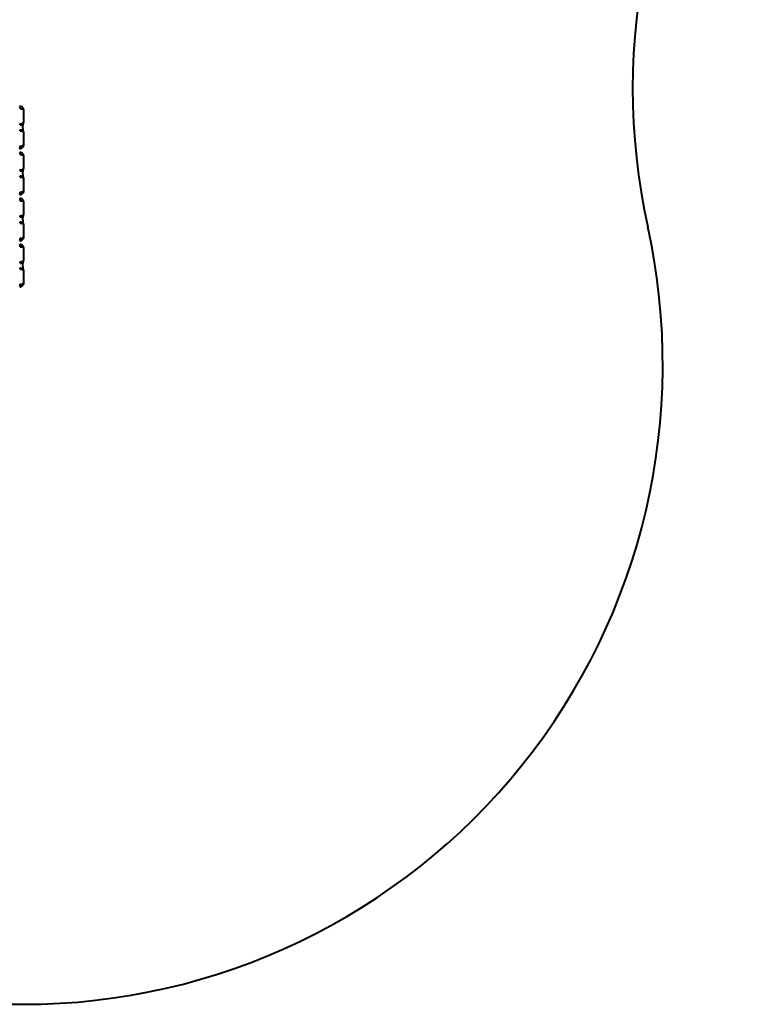
# Model space of a CAD drawing. Units: millimetres. Extents: x 466 to 11100, y -15907 to -4960.
# Drawn here: x 9049 to 10794, y -15907 to -13597 of the extents above; entities that cross this region are included whole.
import ezdxf

# ---------------------------------------------------------------- set-up
doc = ezdxf.new("R2010")
doc.units = ezdxf.units.MM
doc.linetypes.add('K5LT_BASIC', pattern=[0])
doc.layers.add('Системный слой', color=7, linetype='Continuous')

msp = doc.modelspace()

# ---------------------------------------------------------------- linework, layer by layer
at = {"layer": 'Системный слой', "color": 18, "linetype": 'K5LT_BASIC', "lineweight": 40, "true_color": 0x000000}
for p, q in [((9050.1, -13806), (9054.1, -13806.4)), ((9054.1, -13806.4), (9056.7, -13807.4)), ((9056.7, -13807.4), (9057.7, -13808.8)), ((9057.7, -13808.8), (9057.7, -13808.9)), ((9057.7, -13808.9), (9057.7, -13809)), ((9057.7, -13809), (9057.7, -13838.3)), ((9050.1, -13841.5), (9054.1, -13841)), ((9054.1, -13841), (9056.6, -13839.9)), ((9056.3, -13849.5), (9056.7, -13843)), ((9056.5, -13854.4), (9056.3, -13849.5)), ((9056.9, -13857.7), (9056.5, -13854.4)), ((9056.6, -13839.9), (9057.7, -13838.5)), ((9056.7, -13843), (9057.3, -13840.4)), ((9057.3, -13840.3), (9057.4, -13840)), ((9057.3, -13840.4), (9057.3, -13840.3)), ((9057.7, -13838.5), (9057.7, -13838.3)), ((9057.7, -13838.3), (9057.7, -13838.3)), ((9050.1, -13858.5), (9054.1, -13858.9)), ((9054.1, -13858.9), (9056.6, -13860)), ((9056.6, -13860), (9057.7, -13861.4)), ((9057.2, -13859.1), (9056.9, -13857.7)), ((9057.3, -13859.6), (9057.2, -13859.1)), ((9057.4, -13859.8), (9057.3, -13859.6)), ((9057.4, -13859.9), (9057.4, -13859.8)), ((9057.4, -13859.8), (9057.4, -13859.8)), ((9057.4, -13859.9), (9057.4, -13859.9)), ((9057.4, -13859.9), (9057.4, -13859.9)), ((9057.4, -13859.9), (9057.4, -13859.9)), ((9057.4, -13859.9), (9057.4, -13859.9)), ((9057.4, -13859.9), (9057.4, -13859.9)), ((9057.4, -13859.9), (9057.4, -13859.9)), ((9057.4, -13859.9), (9057.4, -13859.9)), ((9057.4, -13859.9), (9057.4, -13859.9)), ((9057.4, -13859.9), (9057.4, -13859.9)), ((9057.4, -13859.9), (9057.4, -13859.9)), ((9057.4, -13859.9), (9057.4, -13859.9)), ((9057.4, -13859.9), (9057.4, -13859.9)), ((9057.4, -13859.9), (9057.4, -13859.9)), ((9057.4, -13859.9), (9057.4, -13859.9)), ((9057.7, -13861.4), (9057.7, -13861.6)), ((9057.7, -13861.6), (9057.7, -13890.9)), ((9057.7, -13861.6), (9057.7, -13861.6)), ((9050.1, -13894), (9054.1, -13893.6)), ((9054.1, -13893.6), (9056.7, -13892.6)), ((9056.7, -13892.6), (9057.7, -13891.2)), ((9057.7, -13891), (9057.7, -13890.9)), ((9057.7, -13891.2), (9057.7, -13891)), ((9050.1, -13914), (9054.1, -13914.4)), ((9054.1, -13914.4), (9056.7, -13915.4)), ((9056.7, -13915.4), (9057.7, -13916.8)), ((9057.7, -13916.8), (9057.7, -13916.9)), ((9057.7, -13916.9), (9057.7, -13917)), ((9057.7, -13917), (9057.7, -13946.3)), ((9050.1, -13949.5), (9054.1, -13949)), ((9054.1, -13949), (9056.6, -13947.9)), ((9056.6, -13947.9), (9057.7, -13946.5)), ((9056.7, -13951), (9057.3, -13948.4)), ((9057.3, -13948.3), (9057.4, -13948)), ((9057.3, -13948.4), (9057.3, -13948.3)), ((9057.7, -13946.5), (9057.7, -13946.3)), ((9057.7, -13946.3), (9057.7, -13946.3)), ((9050.1, -13966.5), (9054.1, -13966.9)), ((9054.1, -13966.9), (9056.6, -13968)), ((9056.3, -13957.5), (9056.7, -13951)), ((9056.5, -13962.4), (9056.3, -13957.5)), ((9056.9, -13965.7), (9056.5, -13962.4)), ((9056.6, -13968), (9057.7, -13969.4)), ((9057.2, -13967.1), (9056.9, -13965.7)), ((9057.3, -13967.6), (9057.2, -13967.1)), ((9057.4, -13967.8), (9057.3, -13967.6)), ((9057.4, -13967.9), (9057.4, -13967.8)), ((9057.4, -13967.8), (9057.4, -13967.8)), ((9057.4, -13967.9), (9057.4, -13967.9)), ((9057.4, -13967.9), (9057.4, -13967.9)), ((9057.4, -13967.9), (9057.4, -13967.9)), ((9057.4, -13967.9), (9057.4, -13967.9)), ((9057.4, -13967.9), (9057.4, -13967.9)), ((9057.4, -13967.9), (9057.4, -13967.9)), ((9057.4, -13967.9), (9057.4, -13967.9)), ((9057.4, -13967.9), (9057.4, -13967.9)), ((9057.4, -13967.9), (9057.4, -13967.9)), ((9057.4, -13967.9), (9057.4, -13967.9)), ((9057.4, -13967.9), (9057.4, -13967.9)), ((9057.4, -13967.9), (9057.4, -13967.9)), ((9057.4, -13967.9), (9057.4, -13967.9)), ((9057.4, -13967.9), (9057.4, -13967.9)), ((9057.7, -13969.4), (9057.7, -13969.6)), ((9057.7, -13969.6), (9057.7, -13998.9)), ((9057.7, -13969.6), (9057.7, -13969.6)), ((9050.1, -14002), (9054.1, -14001.6)), ((9054.1, -14001.6), (9056.7, -14000.6)), ((9056.7, -14000.6), (9057.7, -13999.2)), ((9057.7, -13999), (9057.7, -13998.9)), ((9057.7, -13999.2), (9057.7, -13999)), ((9050.1, -14022), (9054.1, -14022.4)), ((9054.1, -14022.4), (9056.7, -14023.4)), ((9056.7, -14023.4), (9057.7, -14024.8)), ((9057.7, -14024.8), (9057.7, -14024.9)), ((9057.7, -14024.9), (9057.7, -14025)), ((9057.7, -14025), (9057.7, -14054.3)), ((9050.1, -14057.5), (9054.1, -14057)), ((9054.1, -14057), (9056.6, -14055.9)), ((9056.3, -14065.5), (9056.7, -14059)), ((9056.6, -14055.9), (9057.7, -14054.5)), ((9056.7, -14059), (9057.3, -14056.4)), ((9057.3, -14056.3), (9057.4, -14056)), ((9057.3, -14056.4), (9057.3, -14056.3)), ((9057.7, -14054.5), (9057.7, -14054.3)), ((9057.7, -14054.3), (9057.7, -14054.3)), ((9050.1, -14074.5), (9054.1, -14074.9)), ((9054.1, -14074.9), (9056.6, -14076)), ((9056.5, -14070.4), (9056.3, -14065.5)), ((9056.9, -14073.7), (9056.5, -14070.4)), ((9056.6, -14076), (9057.7, -14077.4)), ((9057.2, -14075.1), (9056.9, -14073.7)), ((9057.3, -14075.6), (9057.2, -14075.1)), ((9057.4, -14075.8), (9057.3, -14075.6)), ((9057.4, -14075.9), (9057.4, -14075.8)), ((9057.4, -14075.8), (9057.4, -14075.8)), ((9057.4, -14075.9), (9057.4, -14075.9)), ((9057.4, -14075.9), (9057.4, -14075.9)), ((9057.4, -14075.9), (9057.4, -14075.9)), ((9057.4, -14075.9), (9057.4, -14075.9)), ((9057.4, -14075.9), (9057.4, -14075.9)), ((9057.4, -14075.9), (9057.4, -14075.9)), ((9057.4, -14075.9), (9057.4, -14075.9)), ((9057.4, -14075.9), (9057.4, -14075.9)), ((9057.4, -14075.9), (9057.4, -14075.9)), ((9057.4, -14075.9), (9057.4, -14075.9)), ((9057.4, -14075.9), (9057.4, -14075.9)), ((9057.4, -14075.9), (9057.4, -14075.9)), ((9057.4, -14075.9), (9057.4, -14075.9)), ((9057.4, -14075.9), (9057.4, -14075.9)), ((9057.7, -14077.4), (9057.7, -14077.6)), ((9057.7, -14077.6), (9057.7, -14106.9)), ((9057.7, -14077.6), (9057.7, -14077.6)), ((9050.1, -14110), (9054.1, -14109.6)), ((9054.1, -14109.6), (9056.7, -14108.6)), ((9056.7, -14108.6), (9057.7, -14107.2)), ((9057.7, -14107), (9057.7, -14106.9)), ((9057.7, -14107.2), (9057.7, -14107)), ((9050.1, -14130), (9054.1, -14130.4)), ((9054.1, -14130.4), (9056.7, -14131.4)), ((9056.7, -14131.4), (9057.7, -14132.8)), ((9057.7, -14132.8), (9057.7, -14132.9)), ((9057.7, -14132.9), (9057.7, -14133)), ((9057.7, -14133), (9057.7, -14162.3)), ((9050.1, -14165.5), (9054.1, -14165)), ((9054.1, -14165), (9056.6, -14163.9)), ((9056.3, -14173.5), (9056.7, -14167)), ((9056.5, -14178.4), (9056.3, -14173.5)), ((9056.9, -14181.7), (9056.5, -14178.4)), ((9056.6, -14163.9), (9057.7, -14162.5)), ((9056.7, -14167), (9057.3, -14164.4)), ((9057.3, -14164.3), (9057.4, -14164)), ((9057.3, -14164.4), (9057.3, -14164.3)), ((9057.7, -14162.5), (9057.7, -14162.3)), ((9057.7, -14162.3), (9057.7, -14162.3)), ((9050.1, -14182.5), (9054.1, -14182.9)), ((9054.1, -14182.9), (9056.6, -14184)), ((9056.6, -14184), (9057.7, -14185.4)), ((9057.2, -14183.1), (9056.9, -14181.7)), ((9057.3, -14183.6), (9057.2, -14183.1)), ((9057.4, -14183.8), (9057.3, -14183.6)), ((9057.4, -14183.9), (9057.4, -14183.8)), ((9057.4, -14183.8), (9057.4, -14183.8)), ((9057.4, -14183.9), (9057.4, -14183.9)), ((9057.4, -14183.9), (9057.4, -14183.9)), ((9057.4, -14183.9), (9057.4, -14183.9)), ((9057.4, -14183.9), (9057.4, -14183.9)), ((9057.4, -14183.9), (9057.4, -14183.9)), ((9057.4, -14183.9), (9057.4, -14183.9)), ((9057.4, -14183.9), (9057.4, -14183.9)), ((9057.4, -14183.9), (9057.4, -14183.9)), ((9057.4, -14183.9), (9057.4, -14183.9)), ((9057.4, -14183.9), (9057.4, -14183.9)), ((9057.4, -14183.9), (9057.4, -14183.9)), ((9057.4, -14183.9), (9057.4, -14183.9)), ((9057.4, -14183.9), (9057.4, -14183.9)), ((9057.4, -14183.9), (9057.4, -14183.9)), ((9057.7, -14185.4), (9057.7, -14185.6)), ((9057.7, -14185.6), (9057.7, -14214.9)), ((9057.7, -14185.6), (9057.7, -14185.6)), ((9050.1, -14218), (9054.1, -14217.6)), ((9054.1, -14217.6), (9056.7, -14216.6)), ((9056.7, -14216.6), (9057.7, -14215.2)), ((9057.7, -14215), (9057.7, -14214.9)), ((9057.7, -14215.2), (9057.7, -14215)), ((6255.7, -15907), (9057.7, -15907))]:
    msp.add_line(p, q, dxfattribs=at)
for centre, start, end in [((11986.9, -13759.1), 142.7088, 192.4723), ((9057.7, -14407), 270, 12.4723)]:
    msp.add_arc(centre, 1500, start, end, dxfattribs=at)
for centre, major_axis, start_param, end_param in [((9048.7, -13806), (0, 6), 4.712389, 6.283185), ((9049.4, -13841.5), (0, 3), 3.48143, 4.712389), ((9049.4, -13858.5), (0, 3), 4.712389, 5.943348), ((9048.7, -13894), (0, 6), 3.141593, 4.712389), ((9048.7, -13914), (0, 6), 4.712389, 6.283185), ((9049.4, -13949.5), (0, 3), 3.48143, 4.712389), ((9049.4, -13966.5), (0, 3), 4.712389, 5.943348), ((9048.7, -14002), (0, 6), 3.141593, 4.712389), ((9048.7, -14022), (0, 6), 4.712389, 6.283185), ((9049.4, -14057.5), (0, 3), 3.48143, 4.712389), ((9049.4, -14074.5), (0, 3), 4.712389, 5.943348), ((9048.7, -14110), (0, 6), 3.141593, 4.712389), ((9048.7, -14130), (0, 6), 4.712389, 6.283185), ((9049.4, -14165.5), (0, 3), 3.48143, 4.712389), ((9049.4, -14182.5), (0, 3), 4.712389, 5.943348), ((9048.7, -14218), (0, 6), 3.141593, 4.712389)]:
    msp.add_ellipse(centre, major_axis=major_axis, ratio=0.241922, start_param=start_param, end_param=end_param, dxfattribs=at)
for points, knots in [([(9048.7, -13800), (9049.1, -13800), (9049.8, -13800), (9050.8, -13800.2), (9051.8, -13800.5), (9052.6, -13800.8), (9053.1, -13801.1), (9053.3, -13801.3)], [0, 0, 0, 0, 1.882762, 3.533333, 5.04816, 6.630593, 8, 8, 8, 8]), ([(9057.7, -13808.9), (9057.7, -13808.8), (9057.7, -13808.8), (9057.7, -13808.6), (9057.7, -13808.6), (9057.7, -13808.4), (9057.7, -13808.3), (9057.6, -13808.2), (9057.6, -13808.1), (9057.6, -13807.9), (9057.6, -13807.8), (9057.6, -13807.6), (9057.5, -13807.5), (9057.5, -13807.3), (9057.5, -13807.2), (9057.4, -13807), (9057.4, -13806.8), (9057.3, -13806.6), (9057.3, -13806.4), (9057.2, -13806.1), (9057.1, -13806), (9057, -13805.7), (9056.9, -13805.5), (9056.8, -13805.2), (9056.7, -13805), (9056.6, -13804.8), (9056.5, -13804.7), (9056.4, -13804.5), (9056.3, -13804.4), (9056.2, -13804.2), (9056.2, -13804.1), (9056, -13803.9), (9056, -13803.8), (9055.8, -13803.6), (9055.7, -13803.4), (9055.5, -13803.2), (9055.5, -13803.1), (9055.3, -13802.9), (9055.2, -13802.8), (9054.9, -13802.5), (9054.7, -13802.3), (9054.4, -13802.1), (9054.3, -13802), (9053.9, -13801.7), (9053.6, -13801.4), (9053.3, -13801.3)], [0, 0, 0, 0, 0.624712, 0.624712, 1.292677, 1.292677, 2.01244, 2.01244, 2.792742, 2.792742, 3.644339, 3.644339, 4.57803, 4.57803, 5.609855, 5.609855, 6.761026, 6.761026, 8.058962, 8.058962, 9.533157, 9.533157, 11.219197, 11.219197, 12.743461, 12.743461, 13.826822, 13.826822, 14.910183, 14.910183, 15.938556, 15.938556, 16.800545, 16.800545, 18.524525, 18.524525, 19.404579, 19.404579, 21.164688, 21.164688, 23.307465, 23.307465, 24.642363, 24.642363, 28, 28, 28, 28]), ([(9049.7, -13844.3), (9050, -13844.3), (9050.7, -13844.3), (9051.7, -13844.1), (9052.6, -13843.9), (9053.4, -13843.6), (9054.2, -13843.3), (9055, -13842.8), (9055.7, -13842.4), (9056.3, -13841.8), (9056.8, -13841.2), (9057.1, -13840.7), (9057.3, -13840.3), (9057.4, -13840.1)], [0, 0, 0, 0, 1.415802, 2.656857, 3.797861, 5.002775, 6.278291, 7.562025, 8.858872, 10.175134, 11.502617, 12.860734, 14, 14, 14, 14]), ([(9049.7, -13855.6), (9050, -13855.6), (9050.7, -13855.7), (9051.7, -13855.8), (9052.6, -13856), (9053.4, -13856.3), (9054.2, -13856.7), (9055, -13857.1), (9055.7, -13857.6), (9056.3, -13858.1), (9056.8, -13858.7), (9057.1, -13859.3), (9057.3, -13859.7), (9057.4, -13859.8)], [0, 0, 0, 0, 1.415802, 2.656857, 3.797861, 5.002775, 6.278291, 7.562025, 8.858872, 10.175134, 11.502617, 12.860734, 14, 14, 14, 14]), ([(9057.4, -13840.1), (9057.4, -13840.1), (9057.4, -13840.1), (9057.4, -13840), (9057.5, -13839.9), (9057.5, -13839.7), (9057.5, -13839.6), (9057.6, -13839.5), (9057.6, -13839.4), (9057.6, -13839.3), (9057.6, -13839.2), (9057.7, -13839.1), (9057.7, -13839), (9057.7, -13838.9), (9057.7, -13838.9), (9057.7, -13838.8), (9057.7, -13838.7), (9057.7, -13838.7), (9057.7, -13838.6), (9057.7, -13838.5), (9057.7, -13838.5), (9057.7, -13838.4), (9057.7, -13838.4), (9057.7, -13838.3), (9057.7, -13838.3), (9057.7, -13838.3), (9057.7, -13838.3), (9057.7, -13838.3)], [0, 0, 0, 0, 0.873789, 0.873789, 4.45646, 4.45646, 8.474795, 8.474795, 11.721746, 11.721746, 14.437247, 14.437247, 16.766792, 16.766792, 18.831071, 18.831071, 20.70364, 20.70364, 22.433549, 22.433549, 24.054418, 24.054418, 25.589069, 25.589069, 25.955246, 25.955246, 26, 26, 26, 26]), ([(9057.7, -13861.6), (9057.7, -13861.6), (9057.7, -13861.6), (9057.7, -13861.6), (9057.7, -13861.6), (9057.7, -13861.5), (9057.7, -13861.5), (9057.7, -13861.4), (9057.7, -13861.3), (9057.7, -13861.3), (9057.7, -13861.2), (9057.7, -13861.1), (9057.7, -13861.1), (9057.7, -13861), (9057.7, -13861), (9057.7, -13860.9), (9057.7, -13860.8), (9057.6, -13860.7), (9057.6, -13860.6), (9057.6, -13860.5), (9057.6, -13860.5), (9057.5, -13860.3), (9057.5, -13860.3), (9057.5, -13860.1), (9057.5, -13860), (9057.4, -13859.9), (9057.4, -13859.9), (9057.4, -13859.9), (9057.4, -13859.9), (9057.4, -13859.8)], [0, 0, 0, 0, 0.04474, 0.04474, 1.453441, 1.453441, 2.964771, 2.964771, 4.551844, 4.551844, 6.232141, 6.232141, 8.029763, 8.029763, 9.977697, 9.977697, 12.120943, 12.120943, 14.52248, 14.52248, 17.274675, 17.274675, 20.476342, 20.476342, 24.288808, 24.288808, 25.126422, 25.126422, 26, 26, 26, 26]), ([(9048.7, -13900), (9049.1, -13900), (9049.8, -13899.9), (9050.8, -13899.7), (9051.8, -13899.5), (9052.6, -13899.1), (9053.1, -13898.8), (9053.3, -13898.7)], [0, 0, 0, 0, 1.882762, 3.533333, 5.04816, 6.630592, 8, 8, 8, 8]), ([(9057.7, -13891), (9057.7, -13891.1), (9057.7, -13891.2), (9057.7, -13891.3), (9057.7, -13891.4), (9057.7, -13891.5), (9057.7, -13891.6), (9057.6, -13891.8), (9057.6, -13891.9), (9057.6, -13892), (9057.6, -13892.1), (9057.6, -13892.3), (9057.5, -13892.4), (9057.5, -13892.6), (9057.5, -13892.8), (9057.4, -13893), (9057.4, -13893.1), (9057.3, -13893.4), (9057.3, -13893.5), (9057.2, -13893.8), (9057.1, -13894), (9057, -13894.3), (9056.9, -13894.4), (9056.8, -13894.7), (9056.8, -13894.8), (9056.7, -13895), (9056.6, -13895.1), (9056.5, -13895.3), (9056.4, -13895.4), (9056.3, -13895.6), (9056.2, -13895.8), (9056.1, -13896), (9056.1, -13896), (9055.9, -13896.2), (9055.9, -13896.3), (9055.7, -13896.5), (9055.6, -13896.7), (9055.4, -13896.9), (9055.3, -13897), (9055.1, -13897.2), (9055, -13897.4), (9054.7, -13897.7), (9054.5, -13897.8), (9054.2, -13898.1), (9054.1, -13898.2), (9053.8, -13898.4), (9053.7, -13898.5), (9053.5, -13898.6), (9053.4, -13898.6), (9053.3, -13898.7)], [0, 0, 0, 0, 0.630057, 0.630057, 1.298824, 1.298824, 2.020014, 2.020014, 2.800848, 2.800848, 3.652412, 3.652412, 4.585929, 4.585929, 5.62064, 5.62064, 6.773361, 6.773361, 8.074108, 8.074108, 9.547734, 9.547734, 11.096161, 11.096161, 12.100696, 12.100696, 13.260659, 13.260659, 14.369357, 14.369357, 15.478055, 15.478055, 16.53191, 16.53191, 17.418018, 17.418018, 19.190233, 19.190233, 20.110092, 20.110092, 21.949809, 21.949809, 24.222272, 24.222272, 25.755275, 25.755275, 27.213851, 27.213851, 28, 28, 28, 28]), ([(9048.7, -13908), (9049.1, -13908), (9049.8, -13908), (9050.8, -13908.2), (9051.8, -13908.5), (9052.6, -13908.8), (9053.1, -13909.1), (9053.3, -13909.3)], [0, 0, 0, 0, 1.882762, 3.533333, 5.04816, 6.630593, 8, 8, 8, 8]), ([(9057.7, -13916.9), (9057.7, -13916.8), (9057.7, -13916.8), (9057.7, -13916.6), (9057.7, -13916.6), (9057.7, -13916.4), (9057.7, -13916.3), (9057.6, -13916.2), (9057.6, -13916.1), (9057.6, -13915.9), (9057.6, -13915.8), (9057.6, -13915.6), (9057.5, -13915.5), (9057.5, -13915.3), (9057.5, -13915.2), (9057.4, -13915), (9057.4, -13914.8), (9057.3, -13914.6), (9057.3, -13914.4), (9057.2, -13914.1), (9057.1, -13914), (9057, -13913.7), (9056.9, -13913.5), (9056.8, -13913.2), (9056.7, -13913), (9056.6, -13912.8), (9056.5, -13912.7), (9056.4, -13912.5), (9056.3, -13912.4), (9056.2, -13912.2), (9056.2, -13912.1), (9056, -13911.9), (9056, -13911.8), (9055.8, -13911.6), (9055.7, -13911.4), (9055.5, -13911.2), (9055.5, -13911.1), (9055.3, -13910.9), (9055.2, -13910.8), (9054.9, -13910.5), (9054.7, -13910.3), (9054.4, -13910.1), (9054.3, -13910), (9053.9, -13909.7), (9053.6, -13909.4), (9053.3, -13909.3)], [0, 0, 0, 0, 0.624712, 0.624712, 1.292677, 1.292677, 2.01244, 2.01244, 2.792742, 2.792742, 3.644339, 3.644339, 4.57803, 4.57803, 5.609855, 5.609855, 6.761026, 6.761026, 8.058962, 8.058962, 9.533157, 9.533157, 11.219197, 11.219197, 12.743461, 12.743461, 13.826822, 13.826822, 14.910183, 14.910183, 15.938556, 15.938556, 16.800545, 16.800545, 18.524525, 18.524525, 19.404579, 19.404579, 21.164688, 21.164688, 23.307465, 23.307465, 24.642363, 24.642363, 28, 28, 28, 28]), ([(9049.7, -13952.3), (9050, -13952.3), (9050.7, -13952.3), (9051.7, -13952.1), (9052.6, -13951.9), (9053.4, -13951.6), (9054.2, -13951.3), (9055, -13950.8), (9055.7, -13950.4), (9056.3, -13949.8), (9056.8, -13949.2), (9057.1, -13948.7), (9057.3, -13948.3), (9057.4, -13948.1)], [0, 0, 0, 0, 1.415802, 2.656857, 3.797861, 5.002775, 6.278291, 7.562025, 8.858872, 10.175134, 11.502617, 12.860734, 14, 14, 14, 14]), ([(9057.4, -13948.1), (9057.4, -13948.1), (9057.4, -13948.1), (9057.4, -13948), (9057.5, -13947.9), (9057.5, -13947.7), (9057.5, -13947.6), (9057.6, -13947.5), (9057.6, -13947.4), (9057.6, -13947.3), (9057.6, -13947.2), (9057.7, -13947.1), (9057.7, -13947), (9057.7, -13946.9), (9057.7, -13946.9), (9057.7, -13946.8), (9057.7, -13946.7), (9057.7, -13946.7), (9057.7, -13946.6), (9057.7, -13946.5), (9057.7, -13946.5), (9057.7, -13946.4), (9057.7, -13946.4), (9057.7, -13946.3), (9057.7, -13946.3), (9057.7, -13946.3), (9057.7, -13946.3), (9057.7, -13946.3)], [0, 0, 0, 0, 0.873789, 0.873789, 4.45646, 4.45646, 8.474795, 8.474795, 11.721746, 11.721746, 14.437247, 14.437247, 16.766792, 16.766792, 18.831071, 18.831071, 20.70364, 20.70364, 22.433549, 22.433549, 24.054418, 24.054418, 25.589069, 25.589069, 25.955246, 25.955246, 26, 26, 26, 26]), ([(9049.7, -13963.6), (9050, -13963.6), (9050.7, -13963.7), (9051.7, -13963.8), (9052.6, -13964), (9053.4, -13964.3), (9054.2, -13964.7), (9055, -13965.1), (9055.7, -13965.6), (9056.3, -13966.1), (9056.8, -13966.7), (9057.1, -13967.3), (9057.3, -13967.7), (9057.4, -13967.8)], [0, 0, 0, 0, 1.415802, 2.656857, 3.797861, 5.002775, 6.278291, 7.562025, 8.858872, 10.175134, 11.502617, 12.860734, 14, 14, 14, 14]), ([(9057.7, -13969.6), (9057.7, -13969.6), (9057.7, -13969.6), (9057.7, -13969.6), (9057.7, -13969.6), (9057.7, -13969.5), (9057.7, -13969.5), (9057.7, -13969.4), (9057.7, -13969.3), (9057.7, -13969.3), (9057.7, -13969.2), (9057.7, -13969.1), (9057.7, -13969.1), (9057.7, -13969), (9057.7, -13969), (9057.7, -13968.9), (9057.7, -13968.8), (9057.6, -13968.7), (9057.6, -13968.6), (9057.6, -13968.5), (9057.6, -13968.5), (9057.5, -13968.3), (9057.5, -13968.3), (9057.5, -13968.1), (9057.5, -13968), (9057.4, -13967.9), (9057.4, -13967.9), (9057.4, -13967.9), (9057.4, -13967.9), (9057.4, -13967.8)], [0, 0, 0, 0, 0.04474, 0.04474, 1.453441, 1.453441, 2.964771, 2.964771, 4.551844, 4.551844, 6.232141, 6.232141, 8.029763, 8.029763, 9.977697, 9.977697, 12.120943, 12.120943, 14.52248, 14.52248, 17.274675, 17.274675, 20.476342, 20.476342, 24.288808, 24.288808, 25.126422, 25.126422, 26, 26, 26, 26]), ([(9048.7, -14008), (9049.1, -14008), (9049.8, -14007.9), (9050.8, -14007.7), (9051.8, -14007.5), (9052.6, -14007.1), (9053.1, -14006.8), (9053.3, -14006.7)], [0, 0, 0, 0, 1.882762, 3.533333, 5.04816, 6.630592, 8, 8, 8, 8]), ([(9048.7, -14016), (9049.1, -14016), (9049.8, -14016), (9050.8, -14016.2), (9051.8, -14016.5), (9052.6, -14016.8), (9053.1, -14017.1), (9053.3, -14017.3)], [0, 0, 0, 0, 1.882762, 3.533333, 5.04816, 6.630593, 8, 8, 8, 8]), ([(9057.7, -13999), (9057.7, -13999.1), (9057.7, -13999.2), (9057.7, -13999.3), (9057.7, -13999.4), (9057.7, -13999.5), (9057.7, -13999.6), (9057.6, -13999.8), (9057.6, -13999.9), (9057.6, -14000), (9057.6, -14000.1), (9057.6, -14000.3), (9057.5, -14000.4), (9057.5, -14000.6), (9057.5, -14000.8), (9057.4, -14001), (9057.4, -14001.1), (9057.3, -14001.4), (9057.3, -14001.5), (9057.2, -14001.8), (9057.1, -14002), (9057, -14002.3), (9056.9, -14002.4), (9056.8, -14002.7), (9056.8, -14002.8), (9056.7, -14003), (9056.6, -14003.1), (9056.5, -14003.3), (9056.4, -14003.4), (9056.3, -14003.6), (9056.2, -14003.8), (9056.1, -14004), (9056.1, -14004), (9055.9, -14004.2), (9055.9, -14004.3), (9055.7, -14004.5), (9055.6, -14004.7), (9055.4, -14004.9), (9055.3, -14005), (9055.1, -14005.2), (9055, -14005.4), (9054.7, -14005.7), (9054.5, -14005.8), (9054.2, -14006.1), (9054.1, -14006.2), (9053.8, -14006.4), (9053.7, -14006.5), (9053.5, -14006.6), (9053.4, -14006.6), (9053.3, -14006.7)], [0, 0, 0, 0, 0.630057, 0.630057, 1.298824, 1.298824, 2.020014, 2.020014, 2.800848, 2.800848, 3.652412, 3.652412, 4.585929, 4.585929, 5.62064, 5.62064, 6.773361, 6.773361, 8.074108, 8.074108, 9.547734, 9.547734, 11.096161, 11.096161, 12.100696, 12.100696, 13.260659, 13.260659, 14.369357, 14.369357, 15.478055, 15.478055, 16.53191, 16.53191, 17.418018, 17.418018, 19.190233, 19.190233, 20.110092, 20.110092, 21.949809, 21.949809, 24.222272, 24.222272, 25.755275, 25.755275, 27.213851, 27.213851, 28, 28, 28, 28]), ([(9057.7, -14024.9), (9057.7, -14024.8), (9057.7, -14024.8), (9057.7, -14024.6), (9057.7, -14024.6), (9057.7, -14024.4), (9057.7, -14024.3), (9057.6, -14024.2), (9057.6, -14024.1), (9057.6, -14023.9), (9057.6, -14023.8), (9057.6, -14023.6), (9057.5, -14023.5), (9057.5, -14023.3), (9057.5, -14023.2), (9057.4, -14023), (9057.4, -14022.8), (9057.3, -14022.6), (9057.3, -14022.4), (9057.2, -14022.1), (9057.1, -14022), (9057, -14021.7), (9056.9, -14021.5), (9056.8, -14021.2), (9056.7, -14021), (9056.6, -14020.8), (9056.5, -14020.7), (9056.4, -14020.5), (9056.3, -14020.4), (9056.2, -14020.2), (9056.2, -14020.1), (9056, -14019.9), (9056, -14019.8), (9055.8, -14019.6), (9055.7, -14019.4), (9055.5, -14019.2), (9055.5, -14019.1), (9055.3, -14018.9), (9055.2, -14018.8), (9054.9, -14018.5), (9054.7, -14018.3), (9054.4, -14018.1), (9054.3, -14018), (9053.9, -14017.7), (9053.6, -14017.4), (9053.3, -14017.3)], [0, 0, 0, 0, 0.624712, 0.624712, 1.292677, 1.292677, 2.01244, 2.01244, 2.792742, 2.792742, 3.644339, 3.644339, 4.57803, 4.57803, 5.609855, 5.609855, 6.761026, 6.761026, 8.058962, 8.058962, 9.533157, 9.533157, 11.219197, 11.219197, 12.743461, 12.743461, 13.826822, 13.826822, 14.910183, 14.910183, 15.938556, 15.938556, 16.800545, 16.800545, 18.524525, 18.524525, 19.404579, 19.404579, 21.164688, 21.164688, 23.307465, 23.307465, 24.642363, 24.642363, 28, 28, 28, 28]), ([(9049.7, -14060.3), (9050, -14060.3), (9050.7, -14060.3), (9051.7, -14060.1), (9052.6, -14059.9), (9053.4, -14059.6), (9054.2, -14059.3), (9055, -14058.8), (9055.7, -14058.4), (9056.3, -14057.8), (9056.8, -14057.2), (9057.1, -14056.7), (9057.3, -14056.3), (9057.4, -14056.1)], [0, 0, 0, 0, 1.415802, 2.656857, 3.797861, 5.002775, 6.278291, 7.562025, 8.858872, 10.175134, 11.502617, 12.860734, 14, 14, 14, 14]), ([(9057.4, -14056.1), (9057.4, -14056.1), (9057.4, -14056.1), (9057.4, -14056), (9057.5, -14055.9), (9057.5, -14055.7), (9057.5, -14055.6), (9057.6, -14055.5), (9057.6, -14055.4), (9057.6, -14055.3), (9057.6, -14055.2), (9057.7, -14055.1), (9057.7, -14055), (9057.7, -14054.9), (9057.7, -14054.9), (9057.7, -14054.8), (9057.7, -14054.7), (9057.7, -14054.7), (9057.7, -14054.6), (9057.7, -14054.5), (9057.7, -14054.5), (9057.7, -14054.4), (9057.7, -14054.4), (9057.7, -14054.3), (9057.7, -14054.3), (9057.7, -14054.3), (9057.7, -14054.3), (9057.7, -14054.3)], [0, 0, 0, 0, 0.873789, 0.873789, 4.45646, 4.45646, 8.474795, 8.474795, 11.721746, 11.721746, 14.437247, 14.437247, 16.766792, 16.766792, 18.831071, 18.831071, 20.70364, 20.70364, 22.433549, 22.433549, 24.054418, 24.054418, 25.589069, 25.589069, 25.955246, 25.955246, 26, 26, 26, 26]), ([(9049.7, -14071.6), (9050, -14071.6), (9050.7, -14071.7), (9051.7, -14071.8), (9052.6, -14072), (9053.4, -14072.3), (9054.2, -14072.7), (9055, -14073.1), (9055.7, -14073.6), (9056.3, -14074.1), (9056.8, -14074.7), (9057.1, -14075.3), (9057.3, -14075.7), (9057.4, -14075.8)], [0, 0, 0, 0, 1.415802, 2.656857, 3.797861, 5.002775, 6.278291, 7.562025, 8.858872, 10.175134, 11.502617, 12.860734, 14, 14, 14, 14]), ([(9057.7, -14077.6), (9057.7, -14077.6), (9057.7, -14077.6), (9057.7, -14077.6), (9057.7, -14077.6), (9057.7, -14077.5), (9057.7, -14077.5), (9057.7, -14077.4), (9057.7, -14077.3), (9057.7, -14077.3), (9057.7, -14077.2), (9057.7, -14077.1), (9057.7, -14077.1), (9057.7, -14077), (9057.7, -14077), (9057.7, -14076.9), (9057.7, -14076.8), (9057.6, -14076.7), (9057.6, -14076.6), (9057.6, -14076.5), (9057.6, -14076.5), (9057.5, -14076.3), (9057.5, -14076.3), (9057.5, -14076.1), (9057.5, -14076), (9057.4, -14075.9), (9057.4, -14075.9), (9057.4, -14075.9), (9057.4, -14075.9), (9057.4, -14075.8)], [0, 0, 0, 0, 0.04474, 0.04474, 1.453441, 1.453441, 2.964771, 2.964771, 4.551844, 4.551844, 6.232141, 6.232141, 8.029763, 8.029763, 9.977697, 9.977697, 12.120943, 12.120943, 14.52248, 14.52248, 17.274675, 17.274675, 20.476342, 20.476342, 24.288808, 24.288808, 25.126422, 25.126422, 26, 26, 26, 26]), ([(9057.7, -14107), (9057.7, -14107.1), (9057.7, -14107.2), (9057.7, -14107.3), (9057.7, -14107.4), (9057.7, -14107.5), (9057.7, -14107.6), (9057.6, -14107.8), (9057.6, -14107.9), (9057.6, -14108), (9057.6, -14108.1), (9057.6, -14108.3), (9057.5, -14108.4), (9057.5, -14108.6), (9057.5, -14108.8), (9057.4, -14109), (9057.4, -14109.1), (9057.3, -14109.4), (9057.3, -14109.5), (9057.2, -14109.8), (9057.1, -14110), (9057, -14110.3), (9056.9, -14110.4), (9056.8, -14110.7), (9056.8, -14110.8), (9056.7, -14111), (9056.6, -14111.1), (9056.5, -14111.3), (9056.4, -14111.4), (9056.3, -14111.6), (9056.2, -14111.8), (9056.1, -14112), (9056.1, -14112), (9055.9, -14112.2), (9055.9, -14112.3), (9055.7, -14112.5), (9055.6, -14112.7), (9055.4, -14112.9), (9055.3, -14113), (9055.1, -14113.2), (9055, -14113.4), (9054.7, -14113.7), (9054.5, -14113.8), (9054.2, -14114.1), (9054.1, -14114.2), (9053.8, -14114.4), (9053.7, -14114.5), (9053.5, -14114.6), (9053.4, -14114.6), (9053.3, -14114.7)], [0, 0, 0, 0, 0.630057, 0.630057, 1.298824, 1.298824, 2.020014, 2.020014, 2.800848, 2.800848, 3.652412, 3.652412, 4.585929, 4.585929, 5.62064, 5.62064, 6.773361, 6.773361, 8.074108, 8.074108, 9.547734, 9.547734, 11.096161, 11.096161, 12.100696, 12.100696, 13.260659, 13.260659, 14.369357, 14.369357, 15.478055, 15.478055, 16.53191, 16.53191, 17.418018, 17.418018, 19.190233, 19.190233, 20.110092, 20.110092, 21.949809, 21.949809, 24.222272, 24.222272, 25.755275, 25.755275, 27.213851, 27.213851, 28, 28, 28, 28]), ([(9048.7, -14116), (9049.1, -14116), (9049.8, -14115.9), (9050.8, -14115.7), (9051.8, -14115.5), (9052.6, -14115.1), (9053.1, -14114.8), (9053.3, -14114.7)], [0, 0, 0, 0, 1.882762, 3.533333, 5.04816, 6.630592, 8, 8, 8, 8]), ([(9048.7, -14124), (9049.1, -14124), (9049.8, -14124), (9050.8, -14124.2), (9051.8, -14124.5), (9052.6, -14124.8), (9053.1, -14125.1), (9053.3, -14125.3)], [0, 0, 0, 0, 1.882762, 3.533333, 5.04816, 6.630593, 8, 8, 8, 8]), ([(9057.7, -14132.9), (9057.7, -14132.8), (9057.7, -14132.8), (9057.7, -14132.6), (9057.7, -14132.6), (9057.7, -14132.4), (9057.7, -14132.3), (9057.6, -14132.2), (9057.6, -14132.1), (9057.6, -14131.9), (9057.6, -14131.8), (9057.6, -14131.6), (9057.5, -14131.5), (9057.5, -14131.3), (9057.5, -14131.2), (9057.4, -14131), (9057.4, -14130.8), (9057.3, -14130.6), (9057.3, -14130.4), (9057.2, -14130.1), (9057.1, -14130), (9057, -14129.7), (9056.9, -14129.5), (9056.8, -14129.2), (9056.7, -14129), (9056.6, -14128.8), (9056.5, -14128.7), (9056.4, -14128.5), (9056.3, -14128.4), (9056.2, -14128.2), (9056.2, -14128.1), (9056, -14127.9), (9056, -14127.8), (9055.8, -14127.6), (9055.7, -14127.4), (9055.5, -14127.2), (9055.5, -14127.1), (9055.3, -14126.9), (9055.2, -14126.8), (9054.9, -14126.5), (9054.7, -14126.3), (9054.4, -14126.1), (9054.3, -14126), (9053.9, -14125.7), (9053.6, -14125.4), (9053.3, -14125.3)], [0, 0, 0, 0, 0.624712, 0.624712, 1.292677, 1.292677, 2.01244, 2.01244, 2.792742, 2.792742, 3.644339, 3.644339, 4.57803, 4.57803, 5.609855, 5.609855, 6.761026, 6.761026, 8.058962, 8.058962, 9.533157, 9.533157, 11.219197, 11.219197, 12.743461, 12.743461, 13.826822, 13.826822, 14.910183, 14.910183, 15.938556, 15.938556, 16.800545, 16.800545, 18.524525, 18.524525, 19.404579, 19.404579, 21.164688, 21.164688, 23.307465, 23.307465, 24.642363, 24.642363, 28, 28, 28, 28]), ([(9049.7, -14168.3), (9050, -14168.3), (9050.7, -14168.3), (9051.7, -14168.1), (9052.6, -14167.9), (9053.4, -14167.6), (9054.2, -14167.3), (9055, -14166.8), (9055.7, -14166.4), (9056.3, -14165.8), (9056.8, -14165.2), (9057.1, -14164.7), (9057.3, -14164.3), (9057.4, -14164.1)], [0, 0, 0, 0, 1.415802, 2.656857, 3.797861, 5.002775, 6.278291, 7.562025, 8.858872, 10.175134, 11.502617, 12.860734, 14, 14, 14, 14]), ([(9049.7, -14179.6), (9050, -14179.6), (9050.7, -14179.7), (9051.7, -14179.8), (9052.6, -14180), (9053.4, -14180.3), (9054.2, -14180.7), (9055, -14181.1), (9055.7, -14181.6), (9056.3, -14182.1), (9056.8, -14182.7), (9057.1, -14183.3), (9057.3, -14183.7), (9057.4, -14183.8)], [0, 0, 0, 0, 1.415802, 2.656857, 3.797861, 5.002775, 6.278291, 7.562025, 8.858872, 10.175134, 11.502617, 12.860734, 14, 14, 14, 14]), ([(9057.4, -14164.1), (9057.4, -14164.1), (9057.4, -14164.1), (9057.4, -14164), (9057.5, -14163.9), (9057.5, -14163.7), (9057.5, -14163.6), (9057.6, -14163.5), (9057.6, -14163.4), (9057.6, -14163.3), (9057.6, -14163.2), (9057.7, -14163.1), (9057.7, -14163), (9057.7, -14162.9), (9057.7, -14162.9), (9057.7, -14162.8), (9057.7, -14162.7), (9057.7, -14162.7), (9057.7, -14162.6), (9057.7, -14162.5), (9057.7, -14162.5), (9057.7, -14162.4), (9057.7, -14162.4), (9057.7, -14162.3), (9057.7, -14162.3), (9057.7, -14162.3), (9057.7, -14162.3), (9057.7, -14162.3)], [0, 0, 0, 0, 0.873789, 0.873789, 4.45646, 4.45646, 8.474795, 8.474795, 11.721746, 11.721746, 14.437247, 14.437247, 16.766792, 16.766792, 18.831071, 18.831071, 20.70364, 20.70364, 22.433549, 22.433549, 24.054418, 24.054418, 25.589069, 25.589069, 25.955246, 25.955246, 26, 26, 26, 26]), ([(9057.7, -14185.6), (9057.7, -14185.6), (9057.7, -14185.6), (9057.7, -14185.6), (9057.7, -14185.6), (9057.7, -14185.5), (9057.7, -14185.5), (9057.7, -14185.4), (9057.7, -14185.3), (9057.7, -14185.3), (9057.7, -14185.2), (9057.7, -14185.1), (9057.7, -14185.1), (9057.7, -14185), (9057.7, -14185), (9057.7, -14184.9), (9057.7, -14184.8), (9057.6, -14184.7), (9057.6, -14184.6), (9057.6, -14184.5), (9057.6, -14184.5), (9057.5, -14184.3), (9057.5, -14184.3), (9057.5, -14184.1), (9057.5, -14184), (9057.4, -14183.9), (9057.4, -14183.9), (9057.4, -14183.9), (9057.4, -14183.9), (9057.4, -14183.8)], [0, 0, 0, 0, 0.04474, 0.04474, 1.453441, 1.453441, 2.964771, 2.964771, 4.551844, 4.551844, 6.232141, 6.232141, 8.029763, 8.029763, 9.977697, 9.977697, 12.120943, 12.120943, 14.52248, 14.52248, 17.274675, 17.274675, 20.476342, 20.476342, 24.288808, 24.288808, 25.126422, 25.126422, 26, 26, 26, 26]), ([(9048.7, -14224), (9049.1, -14224), (9049.8, -14223.9), (9050.8, -14223.7), (9051.8, -14223.5), (9052.6, -14223.1), (9053.1, -14222.8), (9053.3, -14222.7)], [0, 0, 0, 0, 1.882762, 3.533333, 5.04816, 6.630592, 8, 8, 8, 8]), ([(9057.7, -14215), (9057.7, -14215.1), (9057.7, -14215.2), (9057.7, -14215.3), (9057.7, -14215.4), (9057.7, -14215.5), (9057.7, -14215.6), (9057.6, -14215.8), (9057.6, -14215.9), (9057.6, -14216), (9057.6, -14216.1), (9057.6, -14216.3), (9057.5, -14216.4), (9057.5, -14216.6), (9057.5, -14216.8), (9057.4, -14217), (9057.4, -14217.1), (9057.3, -14217.4), (9057.3, -14217.5), (9057.2, -14217.8), (9057.1, -14218), (9057, -14218.3), (9056.9, -14218.4), (9056.8, -14218.7), (9056.8, -14218.8), (9056.7, -14219), (9056.6, -14219.1), (9056.5, -14219.3), (9056.4, -14219.4), (9056.3, -14219.6), (9056.2, -14219.8), (9056.1, -14220), (9056.1, -14220), (9055.9, -14220.2), (9055.9, -14220.3), (9055.7, -14220.5), (9055.6, -14220.7), (9055.4, -14220.9), (9055.3, -14221), (9055.1, -14221.2), (9055, -14221.4), (9054.7, -14221.7), (9054.5, -14221.8), (9054.2, -14222.1), (9054.1, -14222.2), (9053.8, -14222.4), (9053.7, -14222.5), (9053.5, -14222.6), (9053.4, -14222.6), (9053.3, -14222.7)], [0, 0, 0, 0, 0.630057, 0.630057, 1.298824, 1.298824, 2.020014, 2.020014, 2.800848, 2.800848, 3.652412, 3.652412, 4.585929, 4.585929, 5.62064, 5.62064, 6.773361, 6.773361, 8.074108, 8.074108, 9.547734, 9.547734, 11.096161, 11.096161, 12.100696, 12.100696, 13.260659, 13.260659, 14.369357, 14.369357, 15.478055, 15.478055, 16.53191, 16.53191, 17.418018, 17.418018, 19.190233, 19.190233, 20.110092, 20.110092, 21.949809, 21.949809, 24.222272, 24.222272, 25.755275, 25.755275, 27.213851, 27.213851, 28, 28, 28, 28])]:
    msp.add_open_spline(points, degree=3, knots=knots, dxfattribs=at)

doc.saveas('drawing.dxf')
